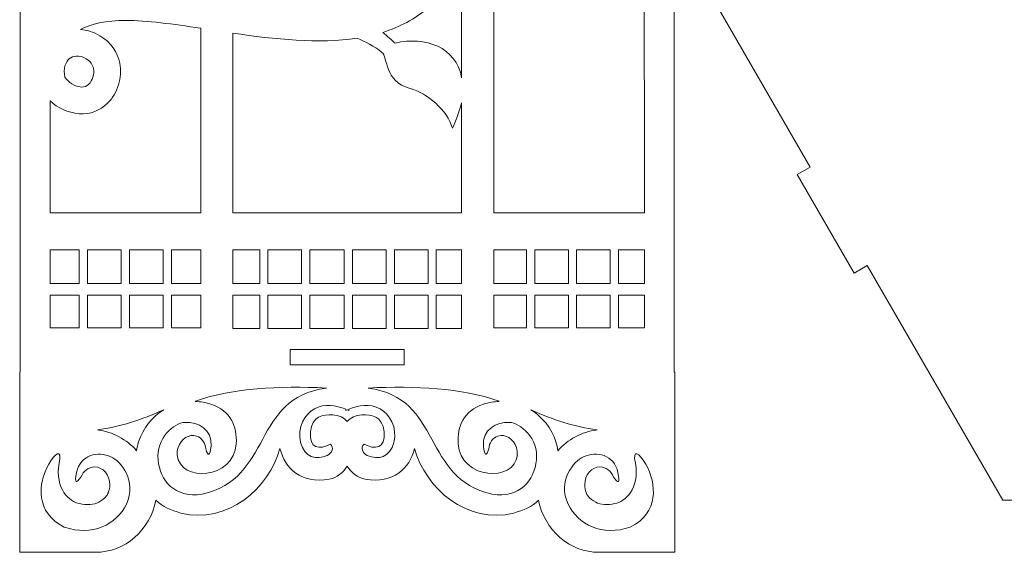
# Model space of a CAD drawing. Units: centimetres. Extents: x -44.8 to 23.4, y -32.8 to 21.3.
# Drawn here: x -17.5 to 2.4, y -32.8 to -22.1 of the extents above; entities that cross this region are included whole.
import ezdxf

# ---------------------------------------------------------------- set-up
doc = ezdxf.new("R2010")
doc.units = ezdxf.units.CM
doc.header["$MEASUREMENT"] = 0
doc.layers.add('Layer 1', color=7, linetype='Continuous')

msp = doc.modelspace()

# ---------------------------------------------------------------- linework, layer by layer
at = {"layer": 'Layer 1', "color": 1, "lineweight": 9}
for points, knots in [([(-15.25561, -6.35496), (-15.25561, -6.35496), (-13.75561, -6.35496), (-13.75561, -6.35496), (-13.75561, -6.35496), (-13.75561, -6.35496), (-13.75561, -6.65996), (-13.75561, -6.65996), (-13.75561, -6.65996), (-13.75561, -6.65996), (-7.95311, -6.65996), (-7.95311, -6.65996), (-7.95311, -6.65996), (-7.95311, -6.65996), (-7.95311, -6.35496), (-7.95311, -6.35496), (-7.95311, -6.35496), (-7.95311, -6.35496), (-6.45311, -6.35496), (-6.45311, -6.35496), (-6.45311, -6.35496), (-6.45311, -6.35496), (-6.45311, -6.65996), (-6.45311, -6.65996), (-6.45311, -6.65996), (-6.45311, -6.65996), (-4.24921, -6.65996), (-4.24921, -6.65996), (-4.24921, -6.65996), (-4.24921, -6.65996), (-4.24921, -19.91619), (-4.24921, -19.91619), (-4.24921, -19.91619), (-4.24921, -19.91619), (-4.24921, -20.40333), (-4.24921, -20.40333), (-4.24921, -20.40333), (-4.24921, -20.40333), (-4.24921, -29.18666), (-4.24921, -29.18666), (-4.24921, -29.18666), (-4.24921, -29.18666), (-4.23936, -29.18666), (-4.23936, -29.18666), (-4.23936, -29.18666), (-4.23936, -30.37743), (-4.23936, -31.63689), (-4.23936, -32.82766), (-4.23936, -32.82766), (-4.23936, -32.82766), (-5.76731, -32.82766), (-5.76731, -32.82766), (-5.76731, -32.82766), (-6.36825, -32.82796), (-6.87082, -32.37992), (-6.99053, -31.77401), (-6.99053, -31.77401), (-7.11826, -31.90937), (-7.30133, -31.97466), (-7.49119, -32.03528), (-7.49119, -32.03528), (-8.43374, -32.26893), (-9.27615, -31.53092), (-9.49597, -30.72926), (-9.49597, -30.72926), (-9.59607, -31.13067), (-9.92052, -31.44465), (-10.49044, -31.34833), (-10.49044, -31.34833), (-10.6473, -31.32183), (-10.7706, -31.22019), (-10.85437, -31.08599), (-10.85437, -31.08599), (-10.93812, -31.22019), (-11.06142, -31.32183), (-11.21828, -31.34833), (-11.21828, -31.34833), (-11.7882, -31.44465), (-12.11265, -31.13067), (-12.21275, -30.72926), (-12.21275, -30.72926), (-12.43257, -31.53092), (-13.27498, -32.26893), (-14.21755, -32.03528), (-14.21755, -32.03528), (-14.4074, -31.97466), (-14.59046, -31.90937), (-14.71819, -31.77401), (-14.71819, -31.77401), (-14.83791, -32.37992), (-15.34047, -32.82796), (-15.94141, -32.82766), (-15.94141, -32.82766), (-15.94141, -32.82766), (-17.46936, -32.82766), (-17.46936, -32.82766), (-17.46936, -32.82766), (-17.46936, -31.63689), (-17.46936, -30.37743), (-17.46936, -29.18666), (-17.46936, -29.18666), (-17.46936, -29.18666), (-17.45952, -29.18666), (-17.45952, -29.18666), (-17.45952, -29.18666), (-17.45952, -29.18666), (-17.45952, -20.40333), (-17.45952, -20.40333), (-17.45952, -20.40333), (-17.45952, -20.40333), (-17.45952, -19.91619), (-17.45952, -19.91619), (-17.45952, -19.91619), (-17.45952, -19.91619), (-17.45952, -6.65996), (-17.45952, -6.65996), (-17.45952, -6.65996), (-17.45952, -6.65996), (-15.25561, -6.65996), (-15.25561, -6.65996), (-15.25561, -6.65996), (-15.25561, -6.65996), (-15.25561, -6.35496), (-15.25561, -6.35496)], [0, 0, 0, 0, 0.03125, 0.03125, 0.03125, 0.03125, 0.0625, 0.0625, 0.0625, 0.0625, 0.09375, 0.09375, 0.09375, 0.09375, 0.125, 0.125, 0.125, 0.125, 0.15625, 0.15625, 0.15625, 0.15625, 0.1875, 0.1875, 0.1875, 0.1875, 0.21875, 0.21875, 0.21875, 0.21875, 0.25, 0.25, 0.25, 0.25, 0.28125, 0.28125, 0.28125, 0.28125, 0.3125, 0.3125, 0.3125, 0.3125, 0.34375, 0.34375, 0.34375, 0.34375, 0.375, 0.375, 0.375, 0.375, 0.40625, 0.40625, 0.40625, 0.40625, 0.4375, 0.4375, 0.4375, 0.4375, 0.46875, 0.46875, 0.46875, 0.46875, 0.5, 0.5, 0.5, 0.5, 0.53125, 0.53125, 0.53125, 0.53125, 0.5625, 0.5625, 0.5625, 0.5625, 0.59375, 0.59375, 0.59375, 0.59375, 0.625, 0.625, 0.625, 0.625, 0.65625, 0.65625, 0.65625, 0.65625, 0.6875, 0.6875, 0.6875, 0.6875, 0.71875, 0.71875, 0.71875, 0.71875, 0.75, 0.75, 0.75, 0.75, 0.78125, 0.78125, 0.78125, 0.78125, 0.8125, 0.8125, 0.8125, 0.8125, 0.84375, 0.84375, 0.84375, 0.84375, 0.875, 0.875, 0.875, 0.875, 0.90625, 0.90625, 0.90625, 0.90625, 0.9375, 0.9375, 0.9375, 0.9375, 1, 1, 1, 1]), ([(-16.85406, -26.71357), (-16.85406, -26.71357), (-16.85419, -27.39147), (-16.85419, -27.39147), (-16.85419, -27.39147), (-16.85419, -27.39147), (-16.26686, -27.39147), (-16.26686, -27.39147), (-16.26686, -27.39147), (-16.26686, -27.39147), (-16.26686, -26.71357), (-16.26686, -26.71357), (-16.26686, -26.71357), (-16.26686, -26.71357), (-16.85406, -26.71357), (-16.85406, -26.71357)], [0, 0, 0, 0, 0.2, 0.2, 0.2, 0.2, 0.4, 0.4, 0.4, 0.4, 0.6, 0.6, 0.6, 0.6, 1, 1, 1, 1]), ([(-16.10021, -26.71357), (-16.10021, -26.71357), (-15.4201, -26.71357), (-15.4201, -26.71357), (-15.4201, -26.71357), (-15.4201, -26.71357), (-15.4201, -27.39147), (-15.4201, -27.39147), (-15.4201, -27.39147), (-15.4201, -27.39147), (-16.10021, -27.39147), (-16.10021, -27.39147), (-16.10021, -27.39147), (-16.10021, -27.39147), (-16.10021, -26.71357), (-16.10021, -26.71357)], [0, 0, 0, 0, 0.2, 0.2, 0.2, 0.2, 0.4, 0.4, 0.4, 0.4, 0.6, 0.6, 0.6, 0.6, 1, 1, 1, 1]), ([(-15.25345, -26.71357), (-15.25345, -26.71357), (-14.57334, -26.71357), (-14.57334, -26.71357), (-14.57334, -26.71357), (-14.57334, -26.71357), (-14.57334, -27.39147), (-14.57334, -27.39147), (-14.57334, -27.39147), (-14.57334, -27.39147), (-15.25345, -27.39147), (-15.25345, -27.39147), (-15.25345, -27.39147), (-15.25345, -27.39147), (-15.25345, -26.71357), (-15.25345, -26.71357)], [0, 0, 0, 0, 0.2, 0.2, 0.2, 0.2, 0.4, 0.4, 0.4, 0.4, 0.6, 0.6, 0.6, 0.6, 1, 1, 1, 1]), ([(-13.81448, -27.39147), (-13.81448, -27.39147), (-13.81448, -26.71357), (-13.81448, -26.71357), (-13.81448, -26.71357), (-13.81448, -26.71357), (-14.40669, -26.71357), (-14.40669, -26.71357), (-14.40669, -26.71357), (-14.40669, -26.71357), (-14.40669, -27.39147), (-14.40669, -27.39147), (-14.40669, -27.39147), (-14.40669, -27.39147), (-13.81448, -27.39147), (-13.81448, -27.39147)], [0, 0, 0, 0, 0.2, 0.2, 0.2, 0.2, 0.4, 0.4, 0.4, 0.4, 0.6, 0.6, 0.6, 0.6, 1, 1, 1, 1]), ([(-13.16467, -26.71357), (-13.16467, -26.71357), (-13.16467, -27.39147), (-13.16467, -27.39147), (-13.16467, -27.39147), (-13.16467, -27.39147), (-12.62211, -27.39147), (-12.62211, -27.39147), (-12.62211, -27.39147), (-12.62211, -27.39147), (-12.62211, -26.71357), (-12.62211, -26.71357), (-12.62211, -26.71357), (-12.62211, -26.71357), (-13.16467, -26.71357), (-13.16467, -26.71357)], [0, 0, 0, 0, 0.2, 0.2, 0.2, 0.2, 0.4, 0.4, 0.4, 0.4, 0.6, 0.6, 0.6, 0.6, 1, 1, 1, 1]), ([(-12.45547, -27.39147), (-12.45547, -27.39147), (-12.45547, -26.71357), (-12.45547, -26.71357), (-12.45547, -26.71357), (-12.45547, -26.71357), (-11.77535, -26.71357), (-11.77535, -26.71357), (-11.77535, -26.71357), (-11.77535, -26.71357), (-11.77535, -27.39147), (-11.77535, -27.39147), (-11.77535, -27.39147), (-11.77535, -27.39147), (-12.45547, -27.39147), (-12.45547, -27.39147)], [0, 0, 0, 0, 0.2, 0.2, 0.2, 0.2, 0.4, 0.4, 0.4, 0.4, 0.6, 0.6, 0.6, 0.6, 1, 1, 1, 1]), ([(-11.6087, -27.39147), (-11.6087, -27.39147), (-11.6087, -26.71357), (-11.6087, -26.71357), (-11.6087, -26.71357), (-11.6087, -26.71357), (-10.91633, -26.71357), (-10.91633, -26.71357), (-10.91633, -26.71357), (-10.91633, -26.71357), (-10.91633, -27.39147), (-10.91633, -27.39147), (-10.91633, -27.39147), (-10.91633, -27.39147), (-11.6087, -27.39147), (-11.6087, -27.39147)], [0, 0, 0, 0, 0.2, 0.2, 0.2, 0.2, 0.4, 0.4, 0.4, 0.4, 0.6, 0.6, 0.6, 0.6, 1, 1, 1, 1]), ([(-10.74968, -27.39147), (-10.74968, -27.39147), (-10.74968, -26.71357), (-10.74968, -26.71357), (-10.74968, -26.71357), (-10.74968, -26.71357), (-10.06957, -26.71357), (-10.06957, -26.71357), (-10.06957, -26.71357), (-10.06957, -26.71357), (-10.06957, -27.39147), (-10.06957, -27.39147), (-10.06957, -27.39147), (-10.06957, -27.39147), (-10.74968, -27.39147), (-10.74968, -27.39147)], [0, 0, 0, 0, 0.2, 0.2, 0.2, 0.2, 0.4, 0.4, 0.4, 0.4, 0.6, 0.6, 0.6, 0.6, 1, 1, 1, 1]), ([(-9.90292, -27.39147), (-9.90292, -27.39147), (-9.90292, -26.71357), (-9.90292, -26.71357), (-9.90292, -26.71357), (-9.90292, -26.71357), (-9.22281, -26.71357), (-9.22281, -26.71357), (-9.22281, -26.71357), (-9.22281, -26.71357), (-9.22281, -27.39147), (-9.22281, -27.39147), (-9.22281, -27.39147), (-9.22281, -27.39147), (-9.90292, -27.39147), (-9.90292, -27.39147)], [0, 0, 0, 0, 0.2, 0.2, 0.2, 0.2, 0.4, 0.4, 0.4, 0.4, 0.6, 0.6, 0.6, 0.6, 1, 1, 1, 1]), ([(-8.54408, -27.39147), (-8.54408, -27.39147), (-8.54408, -26.71357), (-8.54408, -26.71357), (-8.54408, -26.71357), (-8.54408, -26.71357), (-9.05616, -26.71357), (-9.05616, -26.71357), (-9.05616, -26.71357), (-9.05616, -26.71357), (-9.05616, -27.39147), (-9.05616, -27.39147), (-9.05616, -27.39147), (-9.05616, -27.39147), (-8.54408, -27.39147), (-8.54408, -27.39147)], [0, 0, 0, 0, 0.2, 0.2, 0.2, 0.2, 0.4, 0.4, 0.4, 0.4, 0.6, 0.6, 0.6, 0.6, 1, 1, 1, 1]), ([(-7.89424, -26.71357), (-7.89424, -26.71357), (-7.89424, -27.39147), (-7.89424, -27.39147), (-7.89424, -27.39147), (-7.89424, -27.39147), (-7.23477, -27.39147), (-7.23477, -27.39147), (-7.23477, -27.39147), (-7.23477, -27.39147), (-7.23477, -26.71357), (-7.23477, -26.71357), (-7.23477, -26.71357), (-7.23477, -26.71357), (-7.89424, -26.71357), (-7.89424, -26.71357)], [0, 0, 0, 0, 0.2, 0.2, 0.2, 0.2, 0.4, 0.4, 0.4, 0.4, 0.6, 0.6, 0.6, 0.6, 1, 1, 1, 1]), ([(-7.06812, -26.71357), (-7.06812, -26.71357), (-6.388, -26.71357), (-6.388, -26.71357), (-6.388, -26.71357), (-6.388, -26.71357), (-6.388, -27.39147), (-6.388, -27.39147), (-6.388, -27.39147), (-6.388, -27.39147), (-7.06812, -27.39147), (-7.06812, -27.39147), (-7.06812, -27.39147), (-7.06812, -27.39147), (-7.06812, -26.71357), (-7.06812, -26.71357)], [0, 0, 0, 0, 0.2, 0.2, 0.2, 0.2, 0.4, 0.4, 0.4, 0.4, 0.6, 0.6, 0.6, 0.6, 1, 1, 1, 1]), ([(-6.22136, -26.71357), (-6.22136, -26.71357), (-5.54124, -26.71357), (-5.54124, -26.71357), (-5.54124, -26.71357), (-5.54124, -26.71357), (-5.54124, -27.39147), (-5.54124, -27.39147), (-5.54124, -27.39147), (-5.54124, -27.39147), (-6.22136, -27.39147), (-6.22136, -27.39147), (-6.22136, -27.39147), (-6.22136, -27.39147), (-6.22136, -26.71357), (-6.22136, -26.71357)], [0, 0, 0, 0, 0.2, 0.2, 0.2, 0.2, 0.4, 0.4, 0.4, 0.4, 0.6, 0.6, 0.6, 0.6, 1, 1, 1, 1]), ([(-4.85436, -27.39147), (-4.85436, -27.39147), (-4.85436, -26.71357), (-4.85436, -26.71357), (-4.85436, -26.71357), (-4.85436, -26.71357), (-5.3746, -26.71357), (-5.3746, -26.71357), (-5.3746, -26.71357), (-5.3746, -26.71357), (-5.3746, -27.39147), (-5.3746, -27.39147), (-5.3746, -27.39147), (-5.3746, -27.39147), (-4.85436, -27.39147), (-4.85436, -27.39147)], [0, 0, 0, 0, 0.2, 0.2, 0.2, 0.2, 0.4, 0.4, 0.4, 0.4, 0.6, 0.6, 0.6, 0.6, 1, 1, 1, 1]), ([(-16.85423, -27.62756), (-16.85423, -27.62756), (-16.85436, -28.29185), (-16.85436, -28.29185), (-16.85436, -28.29185), (-16.85436, -28.29185), (-16.26686, -28.29185), (-16.26686, -28.29185), (-16.26686, -28.29185), (-16.26686, -28.29185), (-16.26686, -27.62756), (-16.26686, -27.62756), (-16.26686, -27.62756), (-16.26686, -27.62756), (-16.85423, -27.62756), (-16.85423, -27.62756)], [0, 0, 0, 0, 0.2, 0.2, 0.2, 0.2, 0.4, 0.4, 0.4, 0.4, 0.6, 0.6, 0.6, 0.6, 1, 1, 1, 1]), ([(-16.10021, -28.29185), (-16.10021, -28.29185), (-15.4201, -28.29185), (-15.4201, -28.29185), (-15.4201, -28.29185), (-15.4201, -28.29185), (-15.4201, -27.62756), (-15.4201, -27.62756), (-15.4201, -27.62756), (-15.4201, -27.62756), (-16.10021, -27.62756), (-16.10021, -27.62756), (-16.10021, -27.62756), (-16.10021, -27.62756), (-16.10021, -28.29185), (-16.10021, -28.29185)], [0, 0, 0, 0, 0.2, 0.2, 0.2, 0.2, 0.4, 0.4, 0.4, 0.4, 0.6, 0.6, 0.6, 0.6, 1, 1, 1, 1]), ([(-15.25345, -28.29185), (-15.25345, -28.29185), (-14.57334, -28.29185), (-14.57334, -28.29185), (-14.57334, -28.29185), (-14.57334, -28.29185), (-14.57334, -27.62756), (-14.57334, -27.62756), (-14.57334, -27.62756), (-14.57334, -27.62756), (-15.25345, -27.62756), (-15.25345, -27.62756), (-15.25345, -27.62756), (-15.25345, -27.62756), (-15.25345, -28.29185), (-15.25345, -28.29185)], [0, 0, 0, 0, 0.2, 0.2, 0.2, 0.2, 0.4, 0.4, 0.4, 0.4, 0.6, 0.6, 0.6, 0.6, 1, 1, 1, 1]), ([(-14.40669, -28.29185), (-14.40669, -28.29185), (-13.81448, -28.29185), (-13.81448, -28.29185), (-13.81448, -28.29185), (-13.81448, -28.29185), (-13.81448, -27.62756), (-13.81448, -27.62756), (-13.81448, -27.62756), (-13.81448, -27.62756), (-14.40669, -27.62756), (-14.40669, -27.62756), (-14.40669, -27.62756), (-14.40669, -27.62756), (-14.40669, -28.29185), (-14.40669, -28.29185)], [0, 0, 0, 0, 0.2, 0.2, 0.2, 0.2, 0.4, 0.4, 0.4, 0.4, 0.6, 0.6, 0.6, 0.6, 1, 1, 1, 1]), ([(-13.16467, -27.62756), (-13.16467, -27.62756), (-13.16467, -28.29927), (-13.16467, -28.29927), (-13.16467, -28.29927), (-13.16467, -28.29927), (-12.62211, -28.29927), (-12.62211, -28.29927), (-12.62211, -28.29927), (-12.62211, -28.29927), (-12.62211, -27.62756), (-12.62211, -27.62756), (-12.62211, -27.62756), (-12.62211, -27.62756), (-13.16467, -27.62756), (-13.16467, -27.62756)], [0, 0, 0, 0, 0.2, 0.2, 0.2, 0.2, 0.4, 0.4, 0.4, 0.4, 0.6, 0.6, 0.6, 0.6, 1, 1, 1, 1]), ([(-12.45547, -28.29927), (-12.45547, -28.29927), (-11.77535, -28.29927), (-11.77535, -28.29927), (-11.77535, -28.29927), (-11.77535, -28.29927), (-11.77535, -27.62756), (-11.77535, -27.62756), (-11.77535, -27.62756), (-11.77535, -27.62756), (-12.45547, -27.62756), (-12.45547, -27.62756), (-12.45547, -27.62756), (-12.45547, -27.62756), (-12.45547, -28.29927), (-12.45547, -28.29927)], [0, 0, 0, 0, 0.2, 0.2, 0.2, 0.2, 0.4, 0.4, 0.4, 0.4, 0.6, 0.6, 0.6, 0.6, 1, 1, 1, 1]), ([(-11.6087, -28.29927), (-11.6087, -28.29927), (-10.93761, -28.29927), (-10.93761, -28.29927), (-10.93761, -28.29927), (-10.93761, -28.29927), (-10.91633, -28.29927), (-10.91633, -28.29927), (-10.91633, -28.29927), (-10.91633, -28.29927), (-10.91633, -27.62756), (-10.91633, -27.62756), (-10.91633, -27.62756), (-10.91633, -27.62756), (-11.6087, -27.62756), (-11.6087, -27.62756), (-11.6087, -27.62756), (-11.6087, -27.62756), (-11.6087, -28.29927), (-11.6087, -28.29927)], [0, 0, 0, 0, 0.16666667, 0.16666667, 0.16666667, 0.16666667, 0.33333333, 0.33333333, 0.33333333, 0.33333333, 0.5, 0.5, 0.5, 0.5, 0.66666667, 0.66666667, 0.66666667, 0.66666667, 1, 1, 1, 1]), ([(-10.74968, -28.29927), (-10.74968, -28.29927), (-10.71021, -28.29927), (-10.71021, -28.29927), (-10.71021, -28.29927), (-10.71021, -28.29927), (-10.06957, -28.29927), (-10.06957, -28.29927), (-10.06957, -28.29927), (-10.06957, -28.29927), (-10.06957, -27.62756), (-10.06957, -27.62756), (-10.06957, -27.62756), (-10.06957, -27.62756), (-10.74968, -27.62756), (-10.74968, -27.62756), (-10.74968, -27.62756), (-10.74968, -27.62756), (-10.74968, -28.29927), (-10.74968, -28.29927)], [0, 0, 0, 0, 0.16666667, 0.16666667, 0.16666667, 0.16666667, 0.33333333, 0.33333333, 0.33333333, 0.33333333, 0.5, 0.5, 0.5, 0.5, 0.66666667, 0.66666667, 0.66666667, 0.66666667, 1, 1, 1, 1]), ([(-9.90292, -28.29927), (-9.90292, -28.29927), (-9.22281, -28.29927), (-9.22281, -28.29927), (-9.22281, -28.29927), (-9.22281, -28.29927), (-9.22281, -27.62756), (-9.22281, -27.62756), (-9.22281, -27.62756), (-9.22281, -27.62756), (-9.90292, -27.62756), (-9.90292, -27.62756), (-9.90292, -27.62756), (-9.90292, -27.62756), (-9.90292, -28.29927), (-9.90292, -28.29927)], [0, 0, 0, 0, 0.2, 0.2, 0.2, 0.2, 0.4, 0.4, 0.4, 0.4, 0.6, 0.6, 0.6, 0.6, 1, 1, 1, 1]), ([(-9.05616, -28.29927), (-9.05616, -28.29927), (-8.54408, -28.29927), (-8.54408, -28.29927), (-8.54408, -28.29927), (-8.54408, -28.29927), (-8.54408, -27.62756), (-8.54408, -27.62756), (-8.54408, -27.62756), (-8.54408, -27.62756), (-9.05616, -27.62756), (-9.05616, -27.62756), (-9.05616, -27.62756), (-9.05616, -27.62756), (-9.05616, -28.29927), (-9.05616, -28.29927)], [0, 0, 0, 0, 0.2, 0.2, 0.2, 0.2, 0.4, 0.4, 0.4, 0.4, 0.6, 0.6, 0.6, 0.6, 1, 1, 1, 1]), ([(-7.89424, -27.62756), (-7.89424, -27.62756), (-7.89424, -28.2881), (-7.89424, -28.2881), (-7.89424, -28.2881), (-7.89424, -28.2881), (-7.23477, -28.2881), (-7.23477, -28.2881), (-7.23477, -28.2881), (-7.23477, -28.2881), (-7.23477, -27.62756), (-7.23477, -27.62756), (-7.23477, -27.62756), (-7.23477, -27.62756), (-7.89424, -27.62756), (-7.89424, -27.62756)], [0, 0, 0, 0, 0.2, 0.2, 0.2, 0.2, 0.4, 0.4, 0.4, 0.4, 0.6, 0.6, 0.6, 0.6, 1, 1, 1, 1]), ([(-7.06812, -28.2881), (-7.06812, -28.2881), (-6.388, -28.2881), (-6.388, -28.2881), (-6.388, -28.2881), (-6.388, -28.2881), (-6.388, -27.62756), (-6.388, -27.62756), (-6.388, -27.62756), (-6.388, -27.62756), (-7.06812, -27.62756), (-7.06812, -27.62756), (-7.06812, -27.62756), (-7.06812, -27.62756), (-7.06812, -28.2881), (-7.06812, -28.2881)], [0, 0, 0, 0, 0.2, 0.2, 0.2, 0.2, 0.4, 0.4, 0.4, 0.4, 0.6, 0.6, 0.6, 0.6, 1, 1, 1, 1]), ([(-6.22136, -28.2881), (-6.22136, -28.2881), (-5.54124, -28.2881), (-5.54124, -28.2881), (-5.54124, -28.2881), (-5.54124, -28.2881), (-5.54124, -27.62756), (-5.54124, -27.62756), (-5.54124, -27.62756), (-5.54124, -27.62756), (-6.22136, -27.62756), (-6.22136, -27.62756), (-6.22136, -27.62756), (-6.22136, -27.62756), (-6.22136, -28.2881), (-6.22136, -28.2881)], [0, 0, 0, 0, 0.2, 0.2, 0.2, 0.2, 0.4, 0.4, 0.4, 0.4, 0.6, 0.6, 0.6, 0.6, 1, 1, 1, 1]), ([(-5.3746, -28.2881), (-5.3746, -28.2881), (-4.85436, -28.2881), (-4.85436, -28.2881), (-4.85436, -28.2881), (-4.85436, -28.2881), (-4.85436, -27.62756), (-4.85436, -27.62756), (-4.85436, -27.62756), (-4.85436, -27.62756), (-5.3746, -27.62756), (-5.3746, -27.62756), (-5.3746, -27.62756), (-5.3746, -27.62756), (-5.3746, -28.2881), (-5.3746, -28.2881)], [0, 0, 0, 0, 0.2, 0.2, 0.2, 0.2, 0.4, 0.4, 0.4, 0.4, 0.6, 0.6, 0.6, 0.6, 1, 1, 1, 1]), ([(-12.00436, -28.72544), (-12.00436, -28.72544), (-9.70436, -28.72544), (-9.70436, -28.72544), (-9.70436, -28.72544), (-9.70436, -28.72544), (-9.70436, -29.03544), (-9.70436, -29.03544), (-9.70436, -29.03544), (-9.70436, -29.03544), (-12.00436, -29.03544), (-12.00436, -29.03544), (-12.00436, -29.03544), (-12.00436, -29.03544), (-12.00436, -28.72544), (-12.00436, -28.72544)], [0, 0, 0, 0, 0.2, 0.2, 0.2, 0.2, 0.4, 0.4, 0.4, 0.4, 0.6, 0.6, 0.6, 0.6, 1, 1, 1, 1]), ([(-13.92155, -29.76828), (-13.14822, -29.50758), (-12.2425, -29.45768), (-11.27542, -29.50544), (-11.27542, -29.50544), (-12.78498, -29.71048), (-12.35734, -31.33311), (-13.78126, -31.65506), (-13.78126, -31.65506), (-14.34337, -31.73339), (-14.63211, -31.37989), (-14.67606, -30.95926), (-14.67606, -30.95926), (-14.72151, -30.52386), (-14.34593, -30.2059), (-14.13329, -30.20107), (-14.13329, -30.20107), (-13.86548, -30.19495), (-13.57594, -30.3376), (-13.60556, -30.6796), (-13.60556, -30.6796), (-13.63151, -30.89022), (-13.66126, -30.88957), (-13.71144, -30.73729), (-13.71144, -30.73729), (-13.72145, -30.61564), (-13.791, -30.51149), (-13.89844, -30.47675), (-13.89844, -30.47675), (-14.04819, -30.42833), (-14.21486, -30.53286), (-14.2708, -30.7103), (-14.2708, -30.7103), (-14.28647, -30.76011), (-14.29177, -30.81041), (-14.28795, -30.85803), (-14.28795, -30.85803), (-14.28795, -30.85803), (-14.2898, -30.85841), (-14.2898, -30.85841), (-14.2898, -30.85841), (-14.23458, -31.42746), (-13.14458, -31.35244), (-13.09497, -30.63407), (-13.09497, -30.63407), (-13.07852, -30.27717), (-13.19753, -29.97365), (-13.60734, -29.83249), (-13.60734, -29.83249), (-13.71176, -29.79653), (-13.81886, -29.78044), (-13.9239, -29.777)], [0, 0, 0, 0, 0.07142857, 0.07142857, 0.07142857, 0.07142857, 0.14285714, 0.14285714, 0.14285714, 0.14285714, 0.21428571, 0.21428571, 0.21428571, 0.21428571, 0.28571429, 0.28571429, 0.28571429, 0.28571429, 0.35714286, 0.35714286, 0.35714286, 0.35714286, 0.42857143, 0.42857143, 0.42857143, 0.42857143, 0.5, 0.5, 0.5, 0.5, 0.57142857, 0.57142857, 0.57142857, 0.57142857, 0.64285714, 0.64285714, 0.64285714, 0.64285714, 0.71428571, 0.71428571, 0.71428571, 0.71428571, 0.78571429, 0.78571429, 0.78571429, 0.78571429, 0.85714286, 0.85714286, 0.85714286, 0.85714286, 1, 1, 1, 1]), ([(-7.78718, -29.76828), (-8.56052, -29.50758), (-9.46624, -29.45768), (-10.43331, -29.50544), (-10.43331, -29.50544), (-8.92376, -29.71048), (-9.35139, -31.33311), (-7.92747, -31.65506), (-7.92747, -31.65506), (-7.36537, -31.73339), (-7.07662, -31.37989), (-7.03268, -30.95926), (-7.03268, -30.95926), (-6.98722, -30.52386), (-7.36281, -30.2059), (-7.57544, -30.20107), (-7.57544, -30.20107), (-7.84326, -30.19495), (-8.1328, -30.3376), (-8.10318, -30.6796), (-8.10318, -30.6796), (-8.07722, -30.89022), (-8.04748, -30.88957), (-7.99729, -30.73729), (-7.99729, -30.73729), (-7.98729, -30.61564), (-7.91774, -30.51149), (-7.81029, -30.47675), (-7.81029, -30.47675), (-7.66054, -30.42833), (-7.49387, -30.53286), (-7.43794, -30.7103), (-7.43794, -30.7103), (-7.42226, -30.76011), (-7.41697, -30.81041), (-7.42078, -30.85803), (-7.42078, -30.85803), (-7.42078, -30.85803), (-7.41893, -30.85841), (-7.41893, -30.85841), (-7.41893, -30.85841), (-7.47416, -31.42746), (-8.56416, -31.35244), (-8.61377, -30.63407), (-8.61377, -30.63407), (-8.63021, -30.27717), (-8.51121, -29.97365), (-8.1014, -29.83249), (-8.1014, -29.83249), (-7.99697, -29.79653), (-7.88987, -29.78044), (-7.78483, -29.777)], [0, 0, 0, 0, 0.07142857, 0.07142857, 0.07142857, 0.07142857, 0.14285714, 0.14285714, 0.14285714, 0.14285714, 0.21428571, 0.21428571, 0.21428571, 0.21428571, 0.28571429, 0.28571429, 0.28571429, 0.28571429, 0.35714286, 0.35714286, 0.35714286, 0.35714286, 0.42857143, 0.42857143, 0.42857143, 0.42857143, 0.5, 0.5, 0.5, 0.5, 0.57142857, 0.57142857, 0.57142857, 0.57142857, 0.64285714, 0.64285714, 0.64285714, 0.64285714, 0.71428571, 0.71428571, 0.71428571, 0.71428571, 0.78571429, 0.78571429, 0.78571429, 0.78571429, 0.85714286, 0.85714286, 0.85714286, 0.85714286, 1, 1, 1, 1]), ([(-10.85437, -30.18433), (-10.78565, -30.10583), (-10.68851, -30.05465), (-10.5604, -30.04845), (-10.5604, -30.04845), (-10.37021, -30.03923), (-10.14208, -30.06841), (-10.11141, -30.39098), (-10.11141, -30.39098), (-10.07841, -30.73819), (-10.29664, -30.75797), (-10.51338, -30.63883), (-10.51338, -30.63883), (-10.59304, -30.71593), (-10.54613, -30.81403), (-10.4511, -30.87014), (-10.4511, -30.87014), (-10.22864, -30.97244), (-9.99035, -30.9011), (-9.91151, -30.60728), (-9.91151, -30.60728), (-9.83808, -30.29018), (-9.99668, -30.03578), (-10.19169, -29.92915), (-10.19169, -29.92915), (-10.39568, -29.81032), (-10.63197, -29.85599), (-10.82261, -29.93317), (-10.82261, -29.93317), (-10.82261, -29.93317), (-10.82261, -29.9607), (-10.82261, -29.9607), (-10.82261, -29.9607), (-10.833, -29.95591), (-10.84362, -29.95114), (-10.85437, -29.9465), (-10.85437, -29.9465), (-10.86512, -29.95114), (-10.87574, -29.95591), (-10.88613, -29.9607), (-10.88613, -29.9607), (-10.88613, -29.9607), (-10.88613, -29.93317), (-10.88613, -29.93317), (-10.88613, -29.93317), (-11.07676, -29.85599), (-11.31305, -29.81032), (-11.51705, -29.92915), (-11.51705, -29.92915), (-11.71206, -30.03578), (-11.87066, -30.29018), (-11.79723, -30.60728), (-11.79723, -30.60728), (-11.71838, -30.9011), (-11.48009, -30.97244), (-11.25764, -30.87014), (-11.25764, -30.87014), (-11.16261, -30.81403), (-11.11569, -30.71593), (-11.19536, -30.63883), (-11.19536, -30.63883), (-11.4121, -30.75797), (-11.63033, -30.73819), (-11.59732, -30.39098), (-11.59732, -30.39098), (-11.56666, -30.06841), (-11.33852, -30.03923), (-11.14834, -30.04845), (-11.14834, -30.04845), (-11.02023, -30.05465), (-10.92308, -30.10583), (-10.85437, -30.18433)], [0, 0, 0, 0, 0.05263158, 0.05263158, 0.05263158, 0.05263158, 0.10526316, 0.10526316, 0.10526316, 0.10526316, 0.15789474, 0.15789474, 0.15789474, 0.15789474, 0.21052632, 0.21052632, 0.21052632, 0.21052632, 0.26315789, 0.26315789, 0.26315789, 0.26315789, 0.31578947, 0.31578947, 0.31578947, 0.31578947, 0.36842105, 0.36842105, 0.36842105, 0.36842105, 0.42105263, 0.42105263, 0.42105263, 0.42105263, 0.47368421, 0.47368421, 0.47368421, 0.47368421, 0.52631579, 0.52631579, 0.52631579, 0.52631579, 0.57894737, 0.57894737, 0.57894737, 0.57894737, 0.63157895, 0.63157895, 0.63157895, 0.63157895, 0.68421053, 0.68421053, 0.68421053, 0.68421053, 0.73684211, 0.73684211, 0.73684211, 0.73684211, 0.78947368, 0.78947368, 0.78947368, 0.78947368, 0.84210526, 0.84210526, 0.84210526, 0.84210526, 0.89473684, 0.89473684, 0.89473684, 0.89473684, 1, 1, 1, 1]), ([(-14.56148, -29.94618), (-15.00738, -30.14665), (-15.45317, -30.29292), (-15.89904, -30.35322), (-15.89904, -30.35322), (-15.58565, -30.39052), (-15.3077, -30.54536), (-15.10927, -30.77304), (-15.10927, -30.77304), (-15.10012, -30.71398), (-15.08642, -30.65483), (-15.06792, -30.59609), (-15.06792, -30.59609), (-14.97881, -30.31331), (-14.79408, -30.08835), (-14.56148, -29.94618)], [0, 0, 0, 0, 0.2, 0.2, 0.2, 0.2, 0.4, 0.4, 0.4, 0.4, 0.6, 0.6, 0.6, 0.6, 1, 1, 1, 1]), ([(-7.14725, -29.94618), (-6.70136, -30.14665), (-6.25557, -30.29292), (-5.8097, -30.35322), (-5.8097, -30.35322), (-6.12308, -30.39052), (-6.40104, -30.54536), (-6.59947, -30.77304), (-6.59947, -30.77304), (-6.60862, -30.71398), (-6.62231, -30.65483), (-6.64081, -30.59609), (-6.64081, -30.59609), (-6.72992, -30.31331), (-6.91465, -30.08835), (-7.14725, -29.94618)], [0, 0, 0, 0, 0.2, 0.2, 0.2, 0.2, 0.4, 0.4, 0.4, 0.4, 0.6, 0.6, 0.6, 0.6, 1, 1, 1, 1]), ([(-15.95618, -31.10113), (-16.07755, -31.10113), (-16.18239, -31.18478), (-16.23191, -31.30613), (-16.23191, -31.30613), (-16.33252, -31.44551), (-16.36318, -31.43631), (-16.3218, -31.21189), (-16.3218, -31.21189), (-16.24174, -30.85164), (-15.8881, -30.77397), (-15.62655, -30.89646), (-15.62655, -30.89646), (-15.4206, -30.99293), (-15.09689, -31.38534), (-15.31523, -31.85322), (-15.31523, -31.85322), (-15.50715, -32.26455), (-16.0104, -32.5143), (-16.57084, -32.31585), (-16.57084, -32.31585), (-17.15557, -32.02971), (-17.10432, -31.44491), (-16.88216, -31.04363), (-16.88216, -31.04363), (-16.75086, -30.81938), (-16.60643, -30.71994), (-16.6746, -31.02264), (-16.6746, -31.02264), (-16.76143, -31.55778), (-16.46379, -31.80152), (-16.25953, -31.84272), (-16.25953, -31.84272), (-16.11319, -31.87223), (-15.96693, -31.8668), (-15.87373, -31.81322), (-15.87373, -31.81322), (-15.81586, -31.77999), (-15.75548, -31.74791), (-15.71585, -31.6885), (-15.71585, -31.6885), (-15.70085, -31.66771), (-15.68843, -31.64548), (-15.67842, -31.62191), (-15.67842, -31.62191), (-15.67842, -31.62191), (-15.68017, -31.62089), (-15.68017, -31.62089), (-15.68017, -31.62089), (-15.66092, -31.57338), (-15.65009, -31.52008), (-15.65009, -31.46384), (-15.65009, -31.46384), (-15.65009, -31.26351), (-15.78714, -31.10113), (-15.95618, -31.10113)], [0, 0, 0, 0, 0.06666667, 0.06666667, 0.06666667, 0.06666667, 0.13333333, 0.13333333, 0.13333333, 0.13333333, 0.2, 0.2, 0.2, 0.2, 0.26666667, 0.26666667, 0.26666667, 0.26666667, 0.33333333, 0.33333333, 0.33333333, 0.33333333, 0.4, 0.4, 0.4, 0.4, 0.46666667, 0.46666667, 0.46666667, 0.46666667, 0.53333333, 0.53333333, 0.53333333, 0.53333333, 0.6, 0.6, 0.6, 0.6, 0.66666667, 0.66666667, 0.66666667, 0.66666667, 0.73333333, 0.73333333, 0.73333333, 0.73333333, 0.8, 0.8, 0.8, 0.8, 0.86666667, 0.86666667, 0.86666667, 0.86666667, 1, 1, 1, 1]), ([(-5.75256, -31.10113), (-5.63119, -31.10113), (-5.52635, -31.18478), (-5.47682, -31.30613), (-5.47682, -31.30613), (-5.37621, -31.44551), (-5.34556, -31.43631), (-5.38694, -31.21189), (-5.38694, -31.21189), (-5.46699, -30.85164), (-5.82064, -30.77397), (-6.08219, -30.89646), (-6.08219, -30.89646), (-6.28813, -30.99293), (-6.61185, -31.38534), (-6.39351, -31.85322), (-6.39351, -31.85322), (-6.20158, -32.26455), (-5.69833, -32.5143), (-5.1379, -32.31585), (-5.1379, -32.31585), (-4.55317, -32.02971), (-4.60442, -31.44491), (-4.82658, -31.04363), (-4.82658, -31.04363), (-4.95788, -30.81938), (-5.10231, -30.71994), (-5.03414, -31.02264), (-5.03414, -31.02264), (-4.9473, -31.55778), (-5.24495, -31.80152), (-5.4492, -31.84272), (-5.4492, -31.84272), (-5.59555, -31.87223), (-5.7418, -31.8668), (-5.83501, -31.81322), (-5.83501, -31.81322), (-5.89287, -31.77999), (-5.95326, -31.74791), (-5.99289, -31.6885), (-5.99289, -31.6885), (-6.00789, -31.66771), (-6.02031, -31.64548), (-6.03031, -31.62191), (-6.03031, -31.62191), (-6.03031, -31.62191), (-6.02856, -31.62089), (-6.02856, -31.62089), (-6.02856, -31.62089), (-6.04782, -31.57338), (-6.05864, -31.52008), (-6.05864, -31.46384), (-6.05864, -31.46384), (-6.05864, -31.26351), (-5.9216, -31.10113), (-5.75256, -31.10113)], [0, 0, 0, 0, 0.06666667, 0.06666667, 0.06666667, 0.06666667, 0.13333333, 0.13333333, 0.13333333, 0.13333333, 0.2, 0.2, 0.2, 0.2, 0.26666667, 0.26666667, 0.26666667, 0.26666667, 0.33333333, 0.33333333, 0.33333333, 0.33333333, 0.4, 0.4, 0.4, 0.4, 0.46666667, 0.46666667, 0.46666667, 0.46666667, 0.53333333, 0.53333333, 0.53333333, 0.53333333, 0.6, 0.6, 0.6, 0.6, 0.66666667, 0.66666667, 0.66666667, 0.66666667, 0.73333333, 0.73333333, 0.73333333, 0.73333333, 0.8, 0.8, 0.8, 0.8, 0.86666667, 0.86666667, 0.86666667, 0.86666667, 1, 1, 1, 1])]:
    msp.add_open_spline(points, degree=3, knots=knots, dxfattribs=at)
at = {"layer": 'Layer 1', "color": 240, "lineweight": 9}
msp.add_open_spline([(15.63343, -31.77082), (15.63343, -31.77082), (10.15834, -31.77082), (10.15834, -31.77082), (10.15834, -31.77082), (10.15834, -31.77082), (10.15834, -32.07392), (10.15834, -32.07392), (10.15834, -32.07392), (10.15834, -32.07392), (7.85834, -32.07392), (7.85834, -32.07392), (7.85834, -32.07392), (7.85834, -32.07392), (7.85834, -31.77082), (7.85834, -31.77082), (7.85834, -31.77082), (7.85834, -31.77082), (2.38341, -31.77082), (2.38341, -31.77082), (2.38341, -31.77082), (2.38341, -31.77082), (-0.35411, -27.02931), (-0.35411, -27.02931), (-0.35411, -27.02931), (-0.35411, -27.02931), (-0.61661, -27.18086), (-0.61661, -27.18086), (-0.61661, -27.18086), (-0.61661, -27.18086), (-1.76661, -25.189), (-1.76661, -25.189), (-1.76661, -25.189), (-1.76661, -25.189), (-1.50411, -25.03745), (-1.50411, -25.03745), (-1.50411, -25.03745), (-1.50411, -25.03745), (-4.24158, -20.29602), (-4.24158, -20.29602), (-4.24158, -20.29602), (-4.24158, -20.29602), (-1.50406, -15.55451), (-1.50406, -15.55451), (-1.50406, -15.55451), (-1.50406, -15.55451), (-1.76657, -15.40295), (-1.76657, -15.40295), (-1.76657, -15.40295), (-1.76657, -15.40295), (-0.61657, -13.41109), (-0.61657, -13.41109), (-0.61657, -13.41109), (-0.61657, -13.41109), (-0.35406, -13.56265), (-0.35406, -13.56265), (-0.35406, -13.56265), (-0.35406, -13.56265), (2.38341, -8.82121), (2.38341, -8.82121), (2.38341, -8.82121), (2.38341, -8.82121), (7.85842, -8.82121), (7.85842, -8.82121), (7.85842, -8.82121), (7.85842, -8.82121), (7.85842, -8.5181), (7.85842, -8.5181), (7.85842, -8.5181), (7.85842, -8.5181), (10.15842, -8.5181), (10.15842, -8.5181), (10.15842, -8.5181), (10.15842, -8.5181), (10.15842, -8.82121), (10.15842, -8.82121), (10.15842, -8.82121), (10.15842, -8.82121), (15.63343, -8.82121), (15.63343, -8.82121), (15.63343, -8.82121), (15.63343, -8.82121), (18.37093, -13.56268), (18.37093, -13.56268), (18.37093, -13.56268), (18.37093, -13.56268), (18.63337, -13.41116), (18.63337, -13.41116), (18.63337, -13.41116), (18.63337, -13.41116), (19.78337, -15.40302), (19.78337, -15.40302), (19.78337, -15.40302), (19.78337, -15.40302), (19.52093, -15.55454), (19.52093, -15.55454), (19.52093, -15.55454), (19.52093, -15.55454), (22.25842, -20.29602), (22.25842, -20.29602), (22.25842, -20.29602), (22.25842, -20.29602), (19.52089, -25.03755), (19.52089, -25.03755), (19.52089, -25.03755), (19.52089, -25.03755), (19.78333, -25.18907), (19.78333, -25.18907), (19.78333, -25.18907), (19.78333, -25.18907), (18.63333, -27.18093), (18.63333, -27.18093), (18.63333, -27.18093), (18.63333, -27.18093), (18.37089, -27.02941), (18.37089, -27.02941), (18.37089, -27.02941), (18.37089, -27.02941), (15.63343, -31.77082), (15.63343, -31.77082)], degree=3, knots=[0, 0, 0, 0, 0.03225806, 0.03225806, 0.03225806, 0.03225806, 0.06451613, 0.06451613, 0.06451613, 0.06451613, 0.09677419, 0.09677419, 0.09677419, 0.09677419, 0.12903226, 0.12903226, 0.12903226, 0.12903226, 0.16129032, 0.16129032, 0.16129032, 0.16129032, 0.19354839, 0.19354839, 0.19354839, 0.19354839, 0.22580645, 0.22580645, 0.22580645, 0.22580645, 0.25806452, 0.25806452, 0.25806452, 0.25806452, 0.29032258, 0.29032258, 0.29032258, 0.29032258, 0.32258065, 0.32258065, 0.32258065, 0.32258065, 0.35483871, 0.35483871, 0.35483871, 0.35483871, 0.38709677, 0.38709677, 0.38709677, 0.38709677, 0.41935484, 0.41935484, 0.41935484, 0.41935484, 0.4516129, 0.4516129, 0.4516129, 0.4516129, 0.48387097, 0.48387097, 0.48387097, 0.48387097, 0.51612903, 0.51612903, 0.51612903, 0.51612903, 0.5483871, 0.5483871, 0.5483871, 0.5483871, 0.58064516, 0.58064516, 0.58064516, 0.58064516, 0.61290323, 0.61290323, 0.61290323, 0.61290323, 0.64516129, 0.64516129, 0.64516129, 0.64516129, 0.67741935, 0.67741935, 0.67741935, 0.67741935, 0.70967742, 0.70967742, 0.70967742, 0.70967742, 0.74193548, 0.74193548, 0.74193548, 0.74193548, 0.77419355, 0.77419355, 0.77419355, 0.77419355, 0.80645161, 0.80645161, 0.80645161, 0.80645161, 0.83870968, 0.83870968, 0.83870968, 0.83870968, 0.87096774, 0.87096774, 0.87096774, 0.87096774, 0.90322581, 0.90322581, 0.90322581, 0.90322581, 0.93548387, 0.93548387, 0.93548387, 0.93548387, 1, 1, 1, 1], dxfattribs=at)
at = {"layer": 'Layer 1', "color": 1, "lineweight": 0}
for points, knots in [([(-7.89424, -20.54688), (-7.87178, -20.52344), (-7.84934, -20.50007), (-7.82685, -20.47678), (-7.82685, -20.47678), (-7.65745, -20.30127), (-7.40916, -20.02802), (-7.16159, -19.74828), (-7.16159, -19.74828), (-7.16159, -19.74828), (-7.10762, -19.8844), (-7.10762, -19.8844), (-7.10762, -19.8844), (-7.1531, -21.00359), (-5.5174, -21.46924), (-4.8835, -20.6021), (-4.8835, -20.6021), (-4.87411, -20.58925), (-4.85907, -20.57343), (-4.85594, -20.5721), (-4.85594, -20.5721), (-4.85594, -20.5721), (-4.85436, -25.96476), (-4.85436, -25.96476), (-4.85436, -25.96476), (-4.85436, -25.96476), (-7.89424, -25.96476), (-7.89424, -25.96476), (-7.89424, -25.96476), (-7.89424, -25.96476), (-7.89424, -20.54688), (-7.89424, -20.54688)], [0, 0, 0, 0, 0.11111111, 0.11111111, 0.11111111, 0.11111111, 0.22222222, 0.22222222, 0.22222222, 0.22222222, 0.33333333, 0.33333333, 0.33333333, 0.33333333, 0.44444444, 0.44444444, 0.44444444, 0.44444444, 0.55555556, 0.55555556, 0.55555556, 0.55555556, 0.66666667, 0.66666667, 0.66666667, 0.66666667, 0.77777778, 0.77777778, 0.77777778, 0.77777778, 1, 1, 1, 1]), ([(-8.54405, -23.231), (-8.65045, -22.61284), (-9.27846, -22.38705), (-9.88804, -22.53134), (-9.88804, -22.53134), (-9.95127, -22.48184), (-10.04231, -22.39167), (-10.13717, -22.31444), (-10.13717, -22.31444), (-9.79916, -22.20911), (-9.48824, -22.04835), (-9.21714, -21.81311), (-9.21714, -21.81311), (-8.89446, -21.53312), (-8.73064, -21.39003), (-8.58308, -21.24993), (-8.58308, -21.24993), (-8.57003, -21.23758), (-8.55703, -21.22513), (-8.54405, -21.21267), (-8.54405, -21.21267), (-8.54405, -21.21267), (-8.54405, -23.231), (-8.54405, -23.231)], [0, 0, 0, 0, 0.14285714, 0.14285714, 0.14285714, 0.14285714, 0.28571429, 0.28571429, 0.28571429, 0.28571429, 0.42857143, 0.42857143, 0.42857143, 0.42857143, 0.57142857, 0.57142857, 0.57142857, 0.57142857, 0.71428571, 0.71428571, 0.71428571, 0.71428571, 1, 1, 1, 1]), ([(-16.85436, -23.6987), (-16.69933, -23.84346), (-16.49976, -23.93972), (-16.2697, -23.95863), (-16.2697, -23.95863), (-16.04199, -23.97729), (-15.84496, -23.89224), (-15.69743, -23.74923), (-15.69743, -23.74923), (-15.59362, -23.64864), (-15.51627, -23.51859), (-15.47292, -23.3774), (-15.47292, -23.3774), (-15.4299, -23.23735), (-15.41979, -23.0841), (-15.44997, -22.93583), (-15.44997, -22.93583), (-15.49392, -22.71999), (-15.62008, -22.51759), (-15.84939, -22.38238), (-15.84939, -22.38238), (-15.84939, -22.38238), (-15.85045, -22.38238), (-15.85045, -22.38238), (-15.85045, -22.38238), (-15.9801, -22.30597), (-16.11271, -22.26522), (-16.24103, -22.25502), (-16.24103, -22.25502), (-16.02959, -22.14448), (-15.73058, -22.07368), (-15.32571, -22.07351), (-15.32571, -22.07351), (-14.89698, -22.07328), (-14.37242, -22.14692), (-13.81448, -22.23158), (-13.81448, -22.23158), (-13.81448, -22.23158), (-13.81448, -25.96476), (-13.81448, -25.96476), (-13.81448, -25.96476), (-13.81448, -25.96476), (-16.85436, -25.96476), (-16.85436, -25.96476), (-16.85436, -25.96476), (-16.85436, -25.96476), (-16.85436, -23.6987), (-16.85436, -23.6987)], [0, 0, 0, 0, 0.07692308, 0.07692308, 0.07692308, 0.07692308, 0.15384615, 0.15384615, 0.15384615, 0.15384615, 0.23076923, 0.23076923, 0.23076923, 0.23076923, 0.30769231, 0.30769231, 0.30769231, 0.30769231, 0.38461538, 0.38461538, 0.38461538, 0.38461538, 0.46153846, 0.46153846, 0.46153846, 0.46153846, 0.53846154, 0.53846154, 0.53846154, 0.53846154, 0.61538462, 0.61538462, 0.61538462, 0.61538462, 0.69230769, 0.69230769, 0.69230769, 0.69230769, 0.76923077, 0.76923077, 0.76923077, 0.76923077, 0.84615385, 0.84615385, 0.84615385, 0.84615385, 1, 1, 1, 1]), ([(-13.16465, -22.32979), (-12.31574, -22.4538), (-11.43555, -22.5512), (-10.65302, -22.43153), (-10.65302, -22.43153), (-10.49083, -22.50308), (-10.3097, -22.59367), (-10.16223, -22.71241), (-10.16223, -22.71241), (-10.02, -22.82694), (-10.12077, -23.2991), (-9.58134, -23.4508), (-9.58134, -23.4508), (-9.23651, -23.54779), (-8.83507, -23.8823), (-8.73137, -24.25066), (-8.73137, -24.25066), (-8.63025, -24.04584), (-8.5935, -23.90894), (-8.54405, -23.73634), (-8.54405, -23.73634), (-8.54405, -23.73634), (-8.54405, -25.96476), (-8.54405, -25.96476), (-8.54405, -25.96476), (-8.54405, -25.96476), (-10.77111, -25.96476), (-10.77111, -25.96476), (-10.77111, -25.96476), (-10.84691, -25.96476), (-10.92272, -25.96476), (-10.99851, -25.96476), (-10.99851, -25.96476), (-10.99851, -25.96476), (-13.16465, -25.96476), (-13.16465, -25.96476), (-13.16465, -25.96476), (-13.16465, -25.96476), (-13.16465, -22.32979), (-13.16465, -22.32979)], [0, 0, 0, 0, 0.09090909, 0.09090909, 0.09090909, 0.09090909, 0.18181818, 0.18181818, 0.18181818, 0.18181818, 0.27272727, 0.27272727, 0.27272727, 0.27272727, 0.36363636, 0.36363636, 0.36363636, 0.36363636, 0.45454545, 0.45454545, 0.45454545, 0.45454545, 0.54545455, 0.54545455, 0.54545455, 0.54545455, 0.63636364, 0.63636364, 0.63636364, 0.63636364, 0.72727273, 0.72727273, 0.72727273, 0.72727273, 0.81818182, 0.81818182, 0.81818182, 0.81818182, 1, 1, 1, 1]), ([(-16.55626, -22.99254), (-16.57459, -23.05713), (-16.57612, -23.13448), (-16.55548, -23.22135), (-16.55548, -23.22135), (-16.47816, -23.33145), (-16.36362, -23.40805), (-16.22737, -23.41924), (-16.22737, -23.41924), (-16.16695, -23.42417), (-16.11404, -23.40098), (-16.07391, -23.36212), (-16.07391, -23.36212), (-16.03548, -23.32485), (-16.00619, -23.27466), (-15.98904, -23.21875), (-15.98904, -23.21875), (-15.97155, -23.16183), (-15.96713, -23.10095), (-15.97879, -23.04371), (-15.97879, -23.04371), (-15.994, -22.96896), (-16.03985, -22.89757), (-16.1244, -22.84773), (-16.1244, -22.84773), (-16.1244, -22.84773), (-16.12411, -22.84729), (-16.12411, -22.84729), (-16.12411, -22.84729), (-16.19493, -22.80571), (-16.26418, -22.78947), (-16.32606, -22.7938), (-16.32606, -22.7938), (-16.37948, -22.79756), (-16.42812, -22.81738), (-16.46685, -22.8496), (-16.46685, -22.8496), (-16.50762, -22.88353), (-16.5392, -22.93245), (-16.55626, -22.99254)], [0, 0, 0, 0, 0.09090909, 0.09090909, 0.09090909, 0.09090909, 0.18181818, 0.18181818, 0.18181818, 0.18181818, 0.27272727, 0.27272727, 0.27272727, 0.27272727, 0.36363636, 0.36363636, 0.36363636, 0.36363636, 0.45454545, 0.45454545, 0.45454545, 0.45454545, 0.54545455, 0.54545455, 0.54545455, 0.54545455, 0.63636364, 0.63636364, 0.63636364, 0.63636364, 0.72727273, 0.72727273, 0.72727273, 0.72727273, 0.81818182, 0.81818182, 0.81818182, 0.81818182, 1, 1, 1, 1])]:
    msp.add_open_spline(points, degree=3, knots=knots, dxfattribs=at)

doc.saveas('drawing.dxf')
